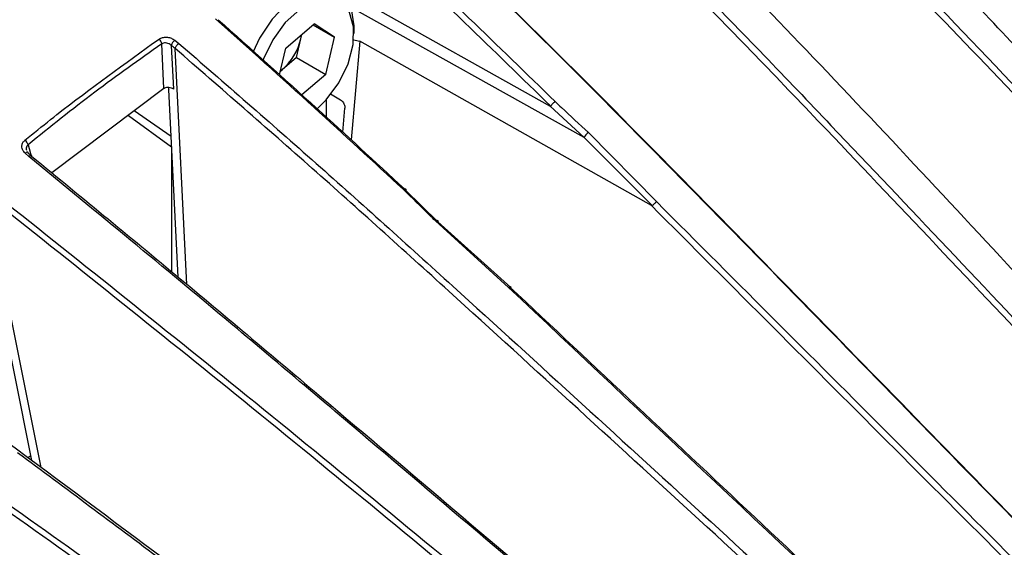
# Model space of a CAD drawing. Extents: x 8 to 111, y 1 to 84.
# Drawn here: x 74 to 76, y 12 to 14 of the extents above; entities that cross this region are included whole.
import ezdxf

# ---------------------------------------------------------------- set-up
doc = ezdxf.new("R2010")
doc.units = 0
doc.header["$MEASUREMENT"] = 0
doc.layers.add('OBJECT', color=7, linetype='CONTINUOUS')

msp = doc.modelspace()

# ---------------------------------------------------------------- linework, layer by layer
at = {"layer": 'OBJECT'}
for p, q in [((74.6068, 13.8103), (75.1044, 13.5319)), ((75.1943, 13.4482), (74.5746, 13.7943)), ((74.4007, 13.6862), (74.4768, 13.7506)), ((74.4738, 13.7482), (74.5302, 13.7156)), ((74.5302, 13.7156), (74.4768, 13.7506)), ((74.5825, 13.7253), (74.5825, 13.7443)), ((74.1058, 13.7071), (74.1164, 13.6988)), ((74.4296, 13.6612), (74.4409, 13.7109)), ((74.4409, 13.7109), (74.4436, 13.7225)), ((74.4409, 13.7109), (74.4429, 13.722)), ((74.5075, 13.6162), (74.5302, 13.7156)), ((74.5975, 13.7043), (74.5747, 13.4423)), ((75.3734, 13.2677), (74.5975, 13.7043)), ((74.0768, 13.5787), (74.0709, 13.6975)), ((74.0962, 13.6934), (74.102, 13.5768)), ((74.1066, 13.6852), (74.1066, 13.6853)), ((74.138, 13.0581), (74.1066, 13.6852)), ((74.3845, 13.6151), (74.4007, 13.6862)), ((74.4296, 13.6612), (74.3915, 13.6289)), ((74.4296, 13.6612), (74.5075, 13.6162)), ((74.3867, 13.6251), (74.3915, 13.6289)), ((74.3915, 13.6289), (74.3867, 13.6248)), ((74.5075, 13.6162), (74.4435, 13.562)), ((74.0768, 13.5787), (73.7788, 13.3543)), ((74.1145, 13.0776), (74.0895, 13.5761)), ((74.5089, 13.5027), (74.5089, 13.5487)), ((74.5198, 13.565), (74.5465, 13.5488)), ((74.0957, 13.451), (73.9977, 13.5191)), ((74.5523, 13.4629), (74.5578, 13.5266)), ((75.1943, 13.4482), (75.1044, 13.5319)), ((73.9821, 13.5074), (74.0971, 13.4235)), ((75.3766, 13.267), (75.1943, 13.4482)), ((75.206, 13.4615), (75.3877, 13.2773)), ((73.7152, 13.4293), (73.7241, 13.3959)), ((74.0976, 13.0915), (74.0976, 13.4139)), ((73.7173, 13.3982), (73.7075, 13.4071)), ((73.8893, 13.2565), (73.7173, 13.3982)), ((74.7185, 13.3094), (74.8055, 13.224)), ((73.7503, 12.5712), (73.6046, 13.296)), ((74.9936, 13.05), (74.7989, 13.2267)), ((74.8055, 13.224), (75, 13.0499)), ((73.7258, 12.5894), (73.6034, 13.1981)), ((73.7146, 12.5977), (73.7231, 12.6026))]:
    msp.add_line(p, q, dxfattribs=at)
at = {"layer": 'OBJECT', "flags": 128}
for points in [[(74.5825, 13.7443), (74.5825, 13.7451), (74.5759, 13.7906), (74.557, 13.8245), (74.5274, 13.8438), (74.4899, 13.8469), (74.4478, 13.8334), (74.4047, 13.8046), (74.3646, 13.763), (74.3309, 13.7123), (74.314, 13.6765)], [(74.4836, 13.5239), (74.5086, 13.5484), (74.5419, 13.5936), (74.5666, 13.6445), (74.5802, 13.696), (74.5815, 13.7432), (74.5704, 13.7813), (74.5478, 13.8067), (74.5161, 13.8169), (74.4783, 13.8108), (74.4381, 13.7892), (74.3995, 13.754), (74.3663, 13.7087), (74.3416, 13.6579), (74.34, 13.6533)], [(73.7152, 13.4091), (73.7145, 13.4095), (73.7135, 13.4096), (73.7122, 13.4095), (73.7107, 13.409), (73.7092, 13.4082), (73.7075, 13.4071)], [(74.7989, 13.2267), (74.8007, 13.2276), (74.8023, 13.2282), (74.8036, 13.2284), (74.8047, 13.2282), (74.8054, 13.2276), (74.8058, 13.2267), (74.8059, 13.2255), (74.8055, 13.224)]]:
    msp.add_lwpolyline(points, dxfattribs=at)
at = {"layer": 'OBJECT'}
for centre, radius, start, end in [((74.0503, 13.6944), 0.0208, 8.7059, 49.7902), ((74.1236, 13.6843), 0.0289, 128.1214, 161.6789), ((74.2882, 13.7471), 0.157, 311.1819, 346.6618), ((73.6927, 13.423), 0.0234, 15.4928, 51.8679), ((75.2205, 13.4369), 0.0285, 120.6035, 156.7132), ((73.7133, 13.4072), 0.0026, 355.0839, 45.5732)]:
    msp.add_arc(centre, radius, start, end, dxfattribs=at)
msp.add_ellipse((72.3849, 14.8823), major_axis=(2.2986, -1.1775), ratio=0.063615, start_param=6.015427, end_param=6.039615, dxfattribs=at)
for points, knots in [([(71.3956, 11.0873), (71.4299, 11.1612), (71.5207, 11.3566), (71.6881, 11.6609), (71.8906, 11.9999), (72.1083, 12.3254), (72.3421, 12.6408), (72.5891, 12.9407), (72.8463, 13.2216), (73.113, 13.483), (73.39, 13.7247), (73.6706, 13.9402), (73.951, 14.1277), (74.2306, 14.2878), (74.5125, 14.4216), (74.7905, 14.5257), (75.0614, 14.5993), (75.3248, 14.6434), (75.5822, 14.6567), (75.8363, 14.6406), (75.9956, 14.6017), (76.0773, 14.5818)], [0, 0, 0, 0, 0.03308, 0.087551, 0.139738, 0.192268, 0.245904, 0.299929, 0.352912, 0.406271, 0.460814, 0.515768, 0.568223, 0.621041, 0.675009, 0.729374, 0.781816, 0.834623, 0.888577, 0.942926, 1, 1, 1, 1]), ([(75.6191, 14.33), (75.8504, 14.0933), (76.4885, 13.4404), (77.3055, 12.5402), (78.109, 11.691), (78.6221, 11.1781), (79.0424, 10.7851), (79.2589, 10.6012), (79.3671, 10.5093)], [0, 0, 0, 0, 0.185263, 0.51118, 0.674197, 0.837184, 0.918597, 1, 1, 1, 1]), ([(77.7305, 12.1775), (77.6133, 12.305), (77.379, 12.5599), (77.0478, 12.9234), (76.7354, 13.2653), (76.4203, 13.6071), (76.0825, 13.9688), (75.839, 14.2174), (75.7173, 14.3416)], [0, 0, 0, 0, 0.175401, 0.350804, 0.497478, 0.644155, 0.822054, 1, 1, 1, 1]), ([(78.7374, 11.8103), (78.6208, 11.9168), (78.3875, 12.1299), (78.0519, 12.4459), (77.7286, 12.7543), (77.2985, 13.1682), (76.7521, 13.7), (76.3049, 14.1236), (76.0813, 14.3354)], [0, 0, 0, 0, 0.129953, 0.259924, 0.37775, 0.495578, 0.747786, 1, 1, 1, 1]), ([(76.0949, 14.3458), (76.1243, 14.3183), (76.3636, 14.0944), (76.8086, 13.6671), (77.4295, 13.0642), (78.0731, 12.4432), (78.516, 12.0345), (78.7483, 11.8202)], [0, 0, 0, 0, 0.033128, 0.26883, 0.504539, 0.740159, 1, 1, 1, 1]), ([(79.53, 11.1691), (79.3198, 11.3549), (78.8994, 11.7265), (78.2825, 12.312), (77.4648, 13.102), (76.77, 13.7849), (76.2717, 14.255), (76.1855, 14.3363)], [0, 0, 0, 0, 0.184536, 0.369095, 0.553692, 0.922871, 1, 1, 1, 1]), ([(78.9259, 10.4668), (78.8183, 10.5623), (78.6031, 10.7534), (78.1806, 11.157), (77.6607, 11.6808), (77.0461, 12.3303), (76.4351, 12.9876), (75.8352, 13.6349), (75.4314, 14.0464), (75.235, 14.2466)], [0, 0, 0, 0, 0.083994, 0.167996, 0.336073, 0.504177, 0.672445, 0.84071, 1, 1, 1, 1]), ([(79.0093, 10.3244), (78.8982, 10.4166), (78.6757, 10.6012), (78.2412, 10.9955), (77.7088, 11.5122), (77.0818, 12.1566), (76.4606, 12.8133), (75.9284, 13.3773), (75.4821, 13.8425), (75.2398, 14.0825), (75.1186, 14.2025)], [0, 0, 0, 0, 0.081255, 0.162628, 0.325143, 0.487871, 0.650781, 0.813694, 0.906831, 1, 1, 1, 1]), ([(75.1306, 14.2142), (75.2519, 14.0942), (75.4944, 13.8541), (75.9402, 13.3886), (76.4719, 12.8253), (77.0921, 12.1689), (77.7187, 11.5238), (78.2514, 11.0071), (78.6858, 10.6124), (78.908, 10.428), (79.0191, 10.3358)], [0, 0, 0, 0, 0.093232, 0.186474, 0.349183, 0.51189, 0.674709, 0.837493, 0.918751, 1, 1, 1, 1]), ([(79.3579, 10.4996), (79.2496, 10.5915), (79.0329, 10.7756), (78.6122, 11.1682), (78.099, 11.6814), (77.2941, 12.5296), (76.5147, 13.3892), (75.9152, 14.0027), (75.723, 14.1994)], [0, 0, 0, 0, 0.084034, 0.168177, 0.336245, 0.504475, 0.841139, 1, 1, 1, 1]), ([(78.6507, 10.2279), (78.5395, 10.3217), (78.3172, 10.5093), (77.8781, 10.9071), (77.3356, 11.4251), (76.6922, 12.0697), (76.0526, 12.7256), (75.5035, 13.2889), (75.0636, 13.7332), (74.8354, 13.9538), (74.7317, 14.054)], [0, 0, 0, 0, 0.0824774, 0.1649636, 0.3300233, 0.4951157, 0.6604788, 0.8258424, 0.920874, 1, 1, 1, 1]), ([(74.7376, 14.0495), (74.8515, 13.9392), (75.0796, 13.7186), (75.5191, 13.2747), (76.0575, 12.7221), (76.6971, 12.0668), (77.3411, 11.4221), (77.8842, 10.9032), (78.324, 10.5051), (78.5465, 10.3173), (78.6578, 10.2233)], [0, 0, 0, 0, 0.086969, 0.173988, 0.339177, 0.504366, 0.669568, 0.834916, 0.917412, 1, 1, 1, 1]), ([(75.106, 13.5315), (75.0297, 13.606), (74.8695, 13.7623), (74.7076, 13.9141), (74.6228, 13.9935)], [0, 0, 0, 0, 0.476483, 1, 1, 1, 1]), ([(74.6339, 14.0062), (74.7188, 13.9267), (74.8809, 13.7748), (75.0412, 13.6184), (75.1175, 13.5439)], [0, 0, 0, 0, 0.523951, 1, 1, 1, 1]), ([(74.7133, 13.3108), (74.6343, 13.3836), (74.4684, 13.5367), (74.3016, 13.6858), (74.2142, 13.7639)], [0, 0, 0, 0, 0.476015, 1, 1, 1, 1]), ([(74.2213, 13.7617), (74.3086, 13.6837), (74.474, 13.5358), (74.6386, 13.3839), (74.7165, 13.3122)], [0, 0, 0, 0, 0.527301, 1, 1, 1, 1]), ([(73.7071, 13.4414), (73.7128, 13.446), (73.7411, 13.4691), (73.8592, 13.5637), (73.9729, 13.6452), (74.0637, 13.7103)], [0, 0, 0, 0, 0.048006, 0.240041, 1, 1, 1, 1]), ([(74.0637, 13.7103), (74.0647, 13.7109), (74.0682, 13.7131), (74.0757, 13.7154), (74.0862, 13.7155), (74.097, 13.7128), (74.1029, 13.709), (74.1058, 13.7071)], [0, 0, 0, 0, 0.0858731, 0.3048904, 0.5326221, 0.7664749, 1, 1, 1, 1]), ([(74.0962, 13.6934), (74.0944, 13.6949), (74.0909, 13.6978), (74.0845, 13.7001), (74.0781, 13.7005), (74.0735, 13.6992), (74.0715, 13.6979), (74.0709, 13.6975)], [0, 0, 0, 0, 0.240664, 0.477278, 0.702682, 0.916336, 1, 1, 1, 1]), ([(74.1066, 13.6853), (74.1069, 13.6863), (74.1075, 13.6882), (74.1096, 13.6916), (74.1121, 13.6949), (74.1144, 13.6972), (74.1158, 13.6983), (74.1163, 13.6987), (74.1164, 13.6988)], [0, 0, 0, 0, 0.22205, 0.444099, 0.666185, 0.888342, 0.963306, 1, 1, 1, 1]), ([(74.1164, 13.6988), (74.2383, 13.593), (74.4822, 13.3815), (74.9537, 12.9556), (75.5321, 12.4265), (76.219, 11.7983), (76.9091, 11.1802), (77.4889, 10.683), (77.9559, 10.3011), (78.191, 10.1208), (78.3085, 10.0307)], [0, 0, 0, 0, 0.087048, 0.174105, 0.339292, 0.504479, 0.669769, 0.835027, 0.917518, 1, 1, 1, 1]), ([(74.0709, 13.6975), (74.0113, 13.6554), (73.892, 13.5711), (73.7742, 13.4766), (73.7152, 13.4293)], [0, 0, 0, 0, 0.49928, 1, 1, 1, 1]), ([(74.1066, 13.6853), (74.1066, 13.6853), (74.1031, 13.688), (74.0996, 13.6907), (74.0962, 13.6934)], [0, 0, 0, 0, 0.001766, 1, 1, 1, 1]), ([(78.2985, 10.0162), (78.1809, 10.1063), (77.9457, 10.2868), (77.4789, 10.6686), (76.8995, 11.1659), (76.2096, 11.7836), (75.5222, 12.4121), (74.9435, 12.9422), (74.4719, 13.3679), (74.2284, 13.5794), (74.1066, 13.6852)], [0, 0, 0, 0, 0.082492, 0.165094, 0.330086, 0.49529, 0.660677, 0.826065, 0.913016, 1, 1, 1, 1]), ([(74.102, 13.5768), (74.1003, 13.578), (74.0968, 13.5803), (74.0903, 13.5819), (74.084, 13.5818), (74.0795, 13.5804), (74.0774, 13.5791), (74.0768, 13.5787)], [0, 0, 0, 0, 0.233825, 0.467885, 0.695542, 0.914277, 1, 1, 1, 1]), ([(74.0882, 13.5816), (74.0884, 13.5812), (74.0892, 13.5793), (74.0893, 13.5775), (74.0895, 13.5761)], [0, 0, 0, 0, 0.200778, 1, 1, 1, 1]), ([(74.5465, 13.5488), (74.548, 13.5477), (74.551, 13.5456), (74.5546, 13.5406), (74.5571, 13.5349), (74.558, 13.5301), (74.5579, 13.5275), (74.5578, 13.5266)], [0, 0, 0, 0, 0.222788, 0.445584, 0.668579, 0.894063, 1, 1, 1, 1]), ([(75.1175, 13.5439), (75.1173, 13.5438), (75.1168, 13.5435), (75.1153, 13.5426), (75.1129, 13.5407), (75.11, 13.5378), (75.1075, 13.5345), (75.1065, 13.5325), (75.106, 13.5315)], [0, 0, 0, 0, 0.045952, 0.1121738, 0.3341592, 0.556116, 0.7780577, 1, 1, 1, 1]), ([(75.1175, 13.5439), (75.123, 13.5387), (75.1526, 13.5113), (75.1821, 13.4838), (75.206, 13.4615)], [0, 0, 0, 0, 0.188967, 1, 1, 1, 1]), ([(75.1044, 13.5319), (75.1045, 13.5318), (75.1049, 13.5317), (75.1053, 13.5315), (75.1056, 13.5314), (75.1058, 13.5314), (75.1059, 13.5315), (75.106, 13.5315), (75.106, 13.5315)], [0, 0, 0, 0, 0.3223354, 0.5444371, 0.7715753, 0.8645186, 0.9585624, 1, 1, 1, 1]), ([(73.7075, 13.4071), (73.7062, 13.4084), (73.7026, 13.4119), (73.6992, 13.4189), (73.6985, 13.4272), (73.7009, 13.4352), (73.7051, 13.4394), (73.7071, 13.4414)], [0, 0, 0, 0, 0.134805, 0.356494, 0.571936, 0.785899, 1, 1, 1, 1]), ([(73.7152, 13.4293), (73.714, 13.4281), (73.7115, 13.4256), (73.7102, 13.4206), (73.7102, 13.4169), (73.711, 13.4152), (73.711, 13.4151)], [0, 0, 0, 0, 0.3275416, 0.6569423, 0.9943636, 1, 1, 1, 1]), ([(73.7159, 13.407), (73.7191, 13.4041), (73.7223, 13.4013), (73.7255, 13.3984), (73.7255, 13.3984)], [0, 0, 0, 0, 0.998344, 1, 1, 1, 1]), ([(73.7255, 13.3984), (73.7254, 13.399), (73.7252, 13.4004), (73.7237, 13.4011), (73.7215, 13.4008), (73.7194, 13.3997), (73.7179, 13.3987), (73.7175, 13.3984), (73.7173, 13.3982)], [0, 0, 0, 0, 0.2238919, 0.4477824, 0.6717115, 0.8957126, 0.9630607, 1, 1, 1, 1]), ([(73.7255, 13.3983), (73.8613, 13.2869), (74.1328, 13.064), (74.6412, 12.6353), (75.2507, 12.1167), (75.9617, 11.5126), (76.6736, 10.9168), (77.2674, 10.4349), (77.7423, 10.0633), (77.9789, 9.8869), (78.0973, 9.7987)], [0, 0, 0, 0, 0.093061, 0.186172, 0.348919, 0.511665, 0.674433, 0.837348, 0.918625, 1, 1, 1, 1]), ([(73.6129, 13.3102), (73.841, 13.1287), (74.3101, 12.7553), (75.018, 12.1711), (75.739, 11.5774), (76.461, 10.9897), (77.0642, 10.5136), (77.5474, 10.145), (77.7891, 9.9693), (77.91, 9.8814)], [0, 0, 0, 0, 0.159104, 0.327301, 0.495502, 0.663749, 0.831969, 0.915988, 1, 1, 1, 1]), ([(74.7133, 13.3108), (74.7135, 13.3109), (74.714, 13.3112), (74.7154, 13.3119), (74.7174, 13.3126), (74.7193, 13.3124), (74.7203, 13.3112), (74.7201, 13.3097), (74.72, 13.3089)], [0, 0, 0, 0, 0.045939, 0.112317, 0.334266, 0.556187, 0.778093, 1, 1, 1, 1]), ([(74.7989, 13.2267), (74.7935, 13.232), (74.765, 13.2601), (74.7365, 13.2881), (74.7133, 13.3108)], [0, 0, 0, 0, 0.189014, 1, 1, 1, 1]), ([(74.72, 13.3089), (74.72, 13.3089), (74.72, 13.3088), (74.7198, 13.3088), (74.7194, 13.3089), (74.7189, 13.3091), (74.7186, 13.3093), (74.7185, 13.3094)], [0, 0, 0, 0, 0.068439, 0.155485, 0.320776, 0.927215, 1, 1, 1, 1]), ([(77.9002, 9.8656), (77.7794, 9.9535), (77.5376, 10.1295), (77.0545, 10.498), (76.4517, 10.9745), (75.7301, 11.5622), (75.009, 12.1563), (74.3013, 12.7412), (73.8324, 13.1146), (73.6046, 13.296)], [0, 0, 0, 0, 0.0840269, 0.168144, 0.3362019, 0.5044161, 0.6727327, 0.8410483, 1, 1, 1, 1]), ([(78.0902, 9.8004), (77.9719, 9.8884), (77.7354, 10.0645), (77.261, 10.4357), (76.6677, 10.9165), (75.9559, 11.5119), (75.2443, 12.1162), (74.6437, 12.6264), (74.192, 13.0077), (73.9776, 13.1839), (73.8893, 13.2565)], [0, 0, 0, 0, 0.084585, 0.16918, 0.338451, 0.507758, 0.67735, 0.846943, 0.936988, 1, 1, 1, 1]), ([(78.6625, 10.165), (78.5483, 10.2567), (78.3199, 10.4401), (77.8717, 10.8298), (77.3201, 11.3388), (76.668, 11.9728), (76.021, 12.6205), (75.5893, 13.052), (75.3734, 13.2677)], [0, 0, 0, 0, 0.100376, 0.200764, 0.400228, 0.599973, 0.799985, 1, 1, 1, 1]), ([(75.3734, 13.2677), (75.3738, 13.2675), (75.3743, 13.2672), (75.3752, 13.2669), (75.3758, 13.2667), (75.3762, 13.2668), (75.3765, 13.2669), (75.3766, 13.267), (75.3766, 13.267)], [0, 0, 0, 0, 0.323709, 0.546752, 0.77506, 0.867975, 0.946828, 1, 1, 1, 1]), ([(75.3877, 13.2773), (75.3875, 13.2772), (75.3866, 13.2767), (75.3845, 13.2755), (75.3816, 13.2731), (75.3786, 13.2701), (75.3773, 13.2681), (75.3766, 13.267)], [0, 0, 0, 0, 0.037352, 0.236679, 0.491177, 0.745587, 1, 1, 1, 1]), ([(75.3877, 13.2773), (75.6029, 13.062), (76.0334, 12.6315), (76.679, 11.9853), (77.3306, 11.3519), (77.7955, 10.922), (78.1414, 10.6174), (78.3664, 10.4233), (78.5696, 10.2605), (78.6725, 10.178)], [0, 0, 0, 0, 0.199725, 0.399449, 0.599216, 0.799181, 0.82123, 0.909435, 1, 1, 1, 1]), ([(74.9936, 13.05), (74.9937, 13.0501), (74.9946, 13.0507), (74.9963, 13.0517), (74.9983, 13.0522), (74.9997, 13.0517), (74.9999, 13.0505), (75, 13.0499)], [0, 0, 0, 0, 0.037339, 0.236895, 0.491322, 0.745659, 1, 1, 1, 1]), ([(78.3786, 10.0086), (78.2637, 10.0997), (78.0338, 10.2819), (77.7796, 10.4966), (77.5379, 10.7041), (77.2068, 10.9935), (76.6999, 11.4516), (75.9286, 12.1692), (75.3605, 12.7044), (74.9936, 13.05)], [0, 0, 0, 0, 0.100401, 0.200813, 0.223263, 0.313069, 0.492744, 0.672437, 1, 1, 1, 1]), ([(74.9973, 13.0509), (75.2214, 12.8403), (75.6695, 12.4192), (76.3416, 11.7869), (77.0169, 11.1657), (77.5839, 10.6647), (78.0408, 10.2792), (78.2709, 10.0968), (78.3859, 10.0056)], [0, 0, 0, 0, 0.19974, 0.399477, 0.599258, 0.799237, 0.899624, 1, 1, 1, 1]), ([(73.2377, 12.9522), (73.5179, 12.7445), (74.2924, 12.1706), (75.3187, 11.3914), (76.3092, 10.6503), (76.9261, 10.1968), (77.4169, 9.8444), (77.6599, 9.6755), (77.7814, 9.591)], [0, 0, 0, 0, 0.184867, 0.510901, 0.673913, 0.837026, 0.91847, 1, 1, 1, 1]), ([(73.1303, 12.8481), (73.3473, 12.6957), (73.7816, 12.3906), (74.3429, 11.9873), (74.9829, 11.5264), (75.405, 11.2228), (75.7011, 11.0097)], [0, 0, 0, 0, 0.253821, 0.507779, 0.654639, 1, 1, 1, 1]), ([(75.6926, 10.9937), (75.5446, 11.1002), (75.2486, 11.3132), (74.8266, 11.618), (74.3353, 11.9723), (73.7745, 12.3759), (73.3407, 12.681), (73.1238, 12.8336)], [0, 0, 0, 0, 0.1727634, 0.3455292, 0.4924018, 0.7461622, 1, 1, 1, 1]), ([(77.7746, 9.5914), (77.6532, 9.6757), (77.4103, 9.8444), (76.9197, 10.1964), (76.3029, 10.6489), (75.3118, 11.3898), (74.4383, 12.0514), (73.8152, 12.5153), (73.6875, 12.6104)], [0, 0, 0, 0, 0.090564, 0.181138, 0.362347, 0.543588, 0.90644, 1, 1, 1, 1]), ([(72.7628, 12.4196), (72.7963, 12.3955), (73.0752, 12.1957), (73.6008, 11.8158), (74.3394, 11.2801), (75.1019, 10.7283), (75.6163, 10.3617), (75.8856, 10.1698)], [0, 0, 0, 0, 0.032239, 0.268329, 0.504426, 0.740479, 1, 1, 1, 1])]:
    msp.add_open_spline(points, degree=3, knots=knots, dxfattribs=at)

doc.saveas('drawing.dxf')
